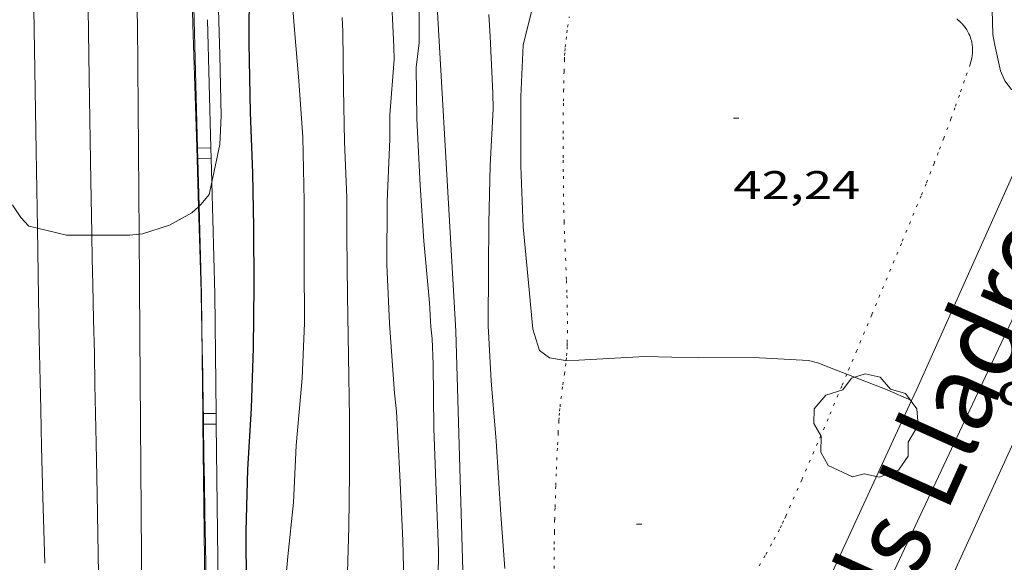
# Model space of a CAD drawing. Units: inches. Extents: x 451000 to 452009, y 4598998 to 4599501.
# Drawn here: x 451377 to 451414, y 4599202 to 4599222 of the extents above; entities that cross this region are included whole.
import ezdxf
from ezdxf.enums import TextEntityAlignment as Align

# ---------------------------------------------------------------- set-up
doc = ezdxf.new("R2010")
doc.units = ezdxf.units.IN
doc.header["$MEASUREMENT"] = 0
doc.linetypes.add('DGN Style 2', pattern=[10.433440000000001, 6.260064000000001, -4.173376])
doc.linetypes.add('PUNTOS', pattern=[0.25, 0, -0.25])
for name, color, linetype, lineweight in [('ALTRES CARRETERES ASFALTADES', 7, 'Continuous', 0), ('ARBRE', 7, 'Continuous', 0), ('COBERT', 7, 'Continuous', 0), ('CORBA DE NIVELL', 7, 'Continuous', 0), ('CORBA MESTRA', 7, 'Continuous', 0), ('COTA ALTIMETRICA', 7, 'Continuous', 0), ('DESGUAS I CUNETA DE TERRA', 7, 'Continuous', 0), ('EIX DE CARRETERA', 7, 'Continuous', 0), ('LIMIT ESPLANADA DE TERRA', 7, 'Continuous', 0), ('MUR', 7, 'Continuous', 0), ('TANCA DE PROTECCIO DE VIAL', 7, 'Continuous', 0), ('TEXT DE RIERA I TORRENT', 7, 'Continuous', 0), ('VORAL', 7, 'Continuous', 0)]:
    doc.layers.add(name, color=color, linetype=linetype, lineweight=lineweight)
doc.styles.add('Style-Arial', font='ARIAL.TTF')
doc.linetypes.add('cequia', pattern='A,0.5,[2,dgnlstyle-mataro.shx,S=0.005952000000000001,R=0,X=0,Y=0],3,[2,dgnlstyle-mataro.shx,S=0.005952000000000001,R=0,X=0,Y=0],7', length=10.5)

# ---------------------------------------------------------------- blocks, each defined once
blk = doc.blocks.new('COTA')
at = {"color": 0, "linetype": 'ByBlock', "lineweight": -2}
blk.add_line((0, 0), (0.2, 0), dxfattribs=at)
blk = doc.blocks.new('ARBRE')
at = {"color": 0, "linetype": 'ByBlock', "lineweight": -2, "flags": 128}
blk.add_lwpolyline([(-0.507, -1.872), (-1.415, -1.448), (-1.697, -0.9400000000000001), (-1.675, -0.342), (-1.951, 0.138), (-1.943, 0.686), (-1.511, 1.208), (-0.871, 1.406), (-0.543, 1.846), (-0.027, 2.012), (0.541, 1.882), (0.933, 1.428), (1.495, 1.262), (1.921, 0.6940000000000001), (1.969, 0.068), (1.593, -0.562), (1.593, -1.098), (1.229, -1.618), (0.505, -1.886), (-0.049, -1.762), (-0.507, -1.872)], dxfattribs=at)

msp = doc.modelspace()

# ---------------------------------------------------------------- linework, layer by layer
at = {"layer": 'ALTRES CARRETERES ASFALTADES', "color": 1, "linetype": 'Continuous', "lineweight": 20, "extrusion": (-0.1140446983627921, -0.0221157308912968, 0.9932294303042392), "elevation": -153147.016272866, "flags": 128}
msp.add_lwpolyline([(-4429177.045486879, 1309780.088134602), (-4429178.300027148, 1309780.286306676), (-4429180.651524028, 1309780.663373212), (-4429184.765459807, 1309781.331727935), (-4429187.851184738, 1309781.831035958), (-4429190.166338976, 1309782.199345905), (-4429191.903487007, 1309782.469968333), (-4429193.206913937, 1309782.668877231), (-4429194.184855494, 1309782.815395664), (-4429195.652444339, 1309783.03032266), (-4429197.120944492, 1309783.238714566), (-4429198.686898177, 1309783.453786188), (-4429200.155749989, 1309783.64989277), (-4429201.533409897, 1309783.829358889), (-4429202.825449288, 1309783.994143014), (-4429204.037116457, 1309784.145901805), (-4429206.309841151, 1309784.424362961), (-4429208.299208282, 1309784.662760096), (-4429211.781690601, 1309785.072139969), (-4429217.00618157, 1309785.680706277), (-4429217.37942764, 1309785.724732676)], dxfattribs=at)
at = {"layer": 'ALTRES CARRETERES ASFALTADES', "color": 1, "linetype": 'Continuous', "lineweight": 20, "elevation": 45.99290810835316, "flags": 128}
msp.add_lwpolyline([(451381.1450817276, 4599214.018731013), (451381.0882845211, 4599221.923233503)], dxfattribs=at)
at = {"layer": 'ALTRES CARRETERES ASFALTADES', "color": 1, "linetype": 'Continuous', "lineweight": 20, "elevation": 45.83102710971434}
msp.add_lwpolyline([(451381.2668073726, 4599197.497236182), (451381.256107567, 4599198.567196017), (451381.1721960441, 4599210.245214761), (451381.1450817276, 4599214.018731013)], dxfattribs=at)
at = {"layer": 'ALTRES CARRETERES ASFALTADES', "color": 1, "linetype": 'Continuous', "lineweight": 20}
for points in [[(451377.3167634485, 4599214.247551724, 45.92322173411236), (451377.2702424696, 4599217.161255086, 45.95707125173281), (451377.1852828325, 4599222.498264006, 46.02107135095841)], [(451377.5991251604, 4599201.633228516, 45.72907089824161), (451377.5271440479, 4599204.137232945, 45.77307096645922), (451377.4771582274, 4599206.016236236, 45.80607101762241), (451377.4431688655, 4599207.425238679, 45.83107105638242), (451377.4191768407, 4599208.481240499, 45.8480710827392), (451377.3861888234, 4599210.067243207, 45.87207111994881), (451377.3582008063, 4599211.652245877, 45.89307115250721), (451377.3167634485, 4599214.247551724, 45.92322173411236)]]:
    msp.add_polyline3d(points, dxfattribs=at)
at = {"layer": 'CORBA DE NIVELL', "color": 30, "linetype": 'Continuous', "lineweight": 0}
for points, elevation in [([(451384.1163536488, 4599230.415223692), (451384.1843357413, 4599228.041219495), (451384.0903156328, 4599225.410216129), (451384.1103000638, 4599223.354212789), (451384.1862805299, 4599220.764208197), (451384.2392632289, 4599218.473204244), (451384.1852549735, 4599217.396202983), (451383.883464493, 4599215.973529611)], 46.00007131840001), ([(451410.951021468, 4599229.344345801), (451411.0063859144, 4599229.173017737), (451411.8043727049, 4599227.269008729), (451411.9703686754, 4599226.704006595), (451412.2563615767, 4599225.710002883), (451412.5883526374, 4599224.463998432), (451413.2573384995, 4599222.463990255), (451413.2903315322, 4599221.538988572), (451413.364328574, 4599221.133987381), (451413.5723215745, 4599220.168984307), (451413.7333190319, 4599219.800982515), (451413.9823169064, 4599219.469980112), (451414.3553163314, 4599219.317977047), (451414.8243166792, 4599219.267973411), (451415.339390212, 4599219.172734424)], 43.00006666720001), ([(451399.2258416466, 4599228.328000803), (451399.2773597935, 4599228.127105108), (451399.21335628, 4599227.677104898), (451399.0753522191, 4599227.170105158), (451398.8913491416, 4599226.802105984), (451398.6253458991, 4599226.429107423), (451398.2623426124, 4599226.070109622), (451397.8993401983, 4599225.826111997), (451397.2283340211, 4599225.149116039), (451396.0703160265, 4599223.014121515), (451395.6083010987, 4599221.141122117), (451395.513286224, 4599219.200119829), (451395.5202664086, 4599216.587115724), (451395.605249127, 4599214.292111521), (451395.8282315282, 4599211.927106163), (451395.9622204988, 4599210.446102849), (451396.2252147683, 4599209.637099599), (451396.5982133206, 4599209.370096356), (451397.1922134828, 4599209.270091693), (451397.2221609085, 4599209.270619949)], 42.00006511680001), ([(451386.529123094, 4599199.536157508), (451386.7471412704, 4599201.8871595), (451386.952156953, 4599203.912161084), (451387.0611734504, 4599206.064163592), (451387.2881930063, 4599208.595165794), (451387.3692088684, 4599210.669168394), (451387.3632260677, 4599212.937171957), (451387.3652437726, 4599215.270175559), (451387.3122619385, 4599217.675179689), (451387.154277817, 4599219.800184183), (451386.987293196, 4599221.861188645), (451386.8053104334, 4599224.170193606)], 44.00006821760001), ([(451392.3891354267, 4599199.964113709), (451392.4141517635, 4599202.11211685), (451392.3201711632, 4599204.688121556), (451392.2441863344, 4599206.703125257), (451392.2102046435, 4599209.123129267), (451392.1812118522, 4599210.079130969), (451392.1302151951, 4599210.530132054), (451392.0792220284, 4599211.441133854), (451391.8652392541, 4599213.755139066), (451391.7212550102, 4599215.861143423), (451391.5992737748, 4599218.359148222), (451391.5792884711, 4599220.300151383), (451391.6932956284, 4599221.220151945), (451391.6913139492, 4599223.635155704)], 41.00006356640001), ([(451383.883464493, 4599215.973529611), (451383.7862400828, 4599215.515203094), (451383.4872368194, 4599215.14620479), (451383.4071500182, 4599215.073053994)], 46.00007131840001), ([(451377.3167634485, 4599214.247551724), (451376.9972205356, 4599214.326252762), (451376.6982225153, 4599214.648255531), (451376.413225245, 4599215.06625834), (451376.3855823944, 4599215.124647956)], 46.00007131840001), ([(451383.3818875104, 4599215.049979374), (451383.1292337832, 4599214.819207001), (451382.2922290256, 4599214.363212644), (451381.2762249314, 4599214.031219837), (451381.1450817276, 4599214.018731013)], 46.00007131840001), ([(451383.4071500182, 4599215.073053994), (451383.3818875104, 4599215.049979374)], 46.00007131840001), ([(451379.3650237588, 4599213.981038968), (451378.4102200859, 4599213.978241502), (451377.3167634485, 4599214.247551724)], 46.00007131840001), ([(451381.1450817276, 4599214.018731013), (451380.7932238335, 4599213.985223431), (451379.3650237588, 4599213.981038968)], 46.00007131840001), ([(451397.2221609085, 4599209.270619949), (451397.7022143418, 4599209.279087838), (451400.1862192628, 4599209.420069209), (451402.2152219684, 4599209.362053723), (451404.2712253077, 4599209.382038156), (451406.3412276596, 4599209.269022273), (451406.7372274692, 4599209.163019104), (451407.1422269134, 4599209.00701579), (451407.7921151126, 4599208.751922221)], 42.00006511680001), ([(451407.7921151126, 4599208.751922221), (451409.3052238251, 4599208.157998062), (451410.2231784909, 4599207.759009485)], 42.00006511680001)]:
    msp.add_lwpolyline(points, dxfattribs=dict(at, elevation=elevation))
at = {"layer": 'CORBA DE NIVELL', "color": 30, "linetype": 'Continuous', "lineweight": 0, "flags": 128}
for points, elevation in [([(451391.1371333339, 4599199.944123178), (451391.0711525039, 4599202.484127617), (451390.9581708955, 4599204.931132268), (451390.841189038, 4599207.346136899), (451390.7571941052, 4599208.031138598), (451390.5712137113, 4599210.653144076), (451390.4772304934, 4599212.884148247), (451390.4842484412, 4599215.248151858), (451390.5882664408, 4599217.599154714), (451390.5872734197, 4599218.519156148), (451390.750289447, 4599220.598158135), (451390.7362930597, 4599221.077158984), (451390.6283108292, 4599223.441163468)], 42.00006511680001), ([(451394.9131504556, 4599201.429096829), (451394.7591657105, 4599203.471101164), (451394.5911863234, 4599206.222106703), (451394.4052033119, 4599208.499111645), (451394.2882188368, 4599210.569115742), (451394.3002352976, 4599212.73611901), (451394.3122482605, 4599214.442121563), (451394.356264733, 4599216.604124581), (451394.4782811215, 4599218.739126967), (451394.4642855992, 4599219.332127992), (451394.3563016311, 4599221.467132122), (451394.3093078407, 4599222.295133762)], 41.00006356640001), ([(451388.7892983722, 4599222.17517546), (451388.8132943956, 4599221.646174457), (451388.8382781971, 4599219.506170949), (451388.8812630128, 4599217.496167506), (451388.9612472257, 4599215.399163648), (451388.9672361345, 4599213.936161335), (451388.9972193214, 4599211.714157662), (451389.0312018849, 4599209.409153831), (451389.0651844559, 4599207.10515), (451389.0671687528, 4599205.035146778), (451389.041153287, 4599203.002143823), (451389.006143422, 4599201.709142083), (451388.9431276865, 4599199.648139366)], 43.00006666720001), ([(451410.2231784909, 4599207.759009485), (451410.2232222209, 4599207.758990478)], 42.00006511680001)]:
    msp.add_lwpolyline(points, dxfattribs=dict(at, elevation=elevation))
at = {"layer": 'CORBA MESTRA', "color": 30, "linetype": 'Continuous', "lineweight": 30, "elevation": 45.00006976800001}
msp.add_lwpolyline([(451385.9669701458, 4599179.493130699), (451385.8639873008, 4599181.775135018), (451385.7650055774, 4599184.204139534), (451385.66202447, 4599186.715144209), (451385.6200309302, 4599187.575145862), (451385.5120469622, 4599189.71014999), (451385.4450652505, 4599192.134154257), (451385.3880822948, 4599194.392158192), (451385.2940982042, 4599196.508162185), (451385.2141139989, 4599198.606166044), (451385.1841299394, 4599200.713169538), (451385.1731460079, 4599202.833172909), (451385.2401637452, 4599205.157176002), (451385.3711815059, 4599207.471178597), (451385.4471988626, 4599209.743181542), (451385.4822165807, 4599212.071184886), (451385.4662332712, 4599214.274188424), (451385.4282487137, 4599216.317191879), (451385.3432659952, 4599218.612196081), (451385.2852856633, 4599221.216200559), (451385.3063026237, 4599223.447203859), (451385.3463179746, 4599225.462206679), (451385.4083371912, 4599227.982210116), (451385.4493398228, 4599229.351950458)], dxfattribs=at)
at = {"layer": 'DESGUAS I CUNETA DE TERRA', "color": 7, "linetype": 'cequia', "lineweight": 0, "extrusion": (-0.06865125927071057, -0.006738039935062751, 0.9976179646630162), "elevation": -61937.85710412493, "flags": 128}
msp.add_lwpolyline([(-4533140.736924022, 896346.1023536513), (-4533124.772317882, 896345.4578975337), (-4533109.367548325, 896344.3917383078), (-4533084.626335368, 896341.2604424241)], dxfattribs=at)
at = {"layer": 'DESGUAS I CUNETA DE TERRA', "color": 7, "linetype": 'cequia', "lineweight": 0, "elevation": 41.94064069966888}
msp.add_lwpolyline([(451418.7442660265, 4599221.01326347), (451415.56727871, 4599214.111959782), (451406.5259135284, 4599194.854932638)], dxfattribs=at)
at = {"layer": 'EIX DE CARRETERA', "color": 1, "linetype": 'Continuous', "lineweight": 0}
for points in [[(451376.8315893362, 4599262.966329433, 46.52007212460802), (451377.7794866139, 4599249.234300951, 46.32007181452801), (451378.727383884, 4599235.501272466, 46.1190715028976), (451378.7763784286, 4599234.772270964, 46.10807148584322), (451378.82037314, 4599234.066269535, 46.09807147033921), (451378.8603680046, 4599233.381268171, 46.08707145328482), (451378.8963630298, 4599232.718266868, 46.07707143778082), (451378.9293582022, 4599232.075265622, 46.0670714222768), (451378.9863488441, 4599230.830263259, 46.04707139126882), (451379.0343400563, 4599229.662261084, 46.02907136336162), (451379.0733318084, 4599228.56725909, 46.01107133545441), (451379.1063240672, 4599227.540257247, 45.99407130909761), (451379.1343168113, 4599226.578255543, 45.97807128429121), (451379.1573099954, 4599225.675253969, 45.96307126103521), (451379.1952972086, 4599223.982251056, 45.93507121762401), (451379.2242860089, 4599222.500248538, 45.91007117886402), (451379.267266401, 4599219.907244192, 45.86807111374721), (451379.3282369877, 4599216.0182377, 45.80507101607201), (451379.3632222842, 4599214.073234418, 45.77507096956001), (451379.3650237588, 4599213.981038968, 45.77364820047526)], [(451379.3650237588, 4599213.981038968, 45.77364820047526), (451379.3822149386, 4599213.101232767, 45.76007094630401), (451379.4042075976, 4599212.129231093, 45.74607092459841), (451379.434197492, 4599210.791228791, 45.72807089669121), (451379.4611880115, 4599209.53622664, 45.71507087653602), (451379.4851791257, 4599208.360224635, 45.70507086103201), (451379.5281624619, 4599206.155220889, 45.69207084087681), (451379.5631478798, 4599204.226217635, 45.68507083002401), (451379.6830968196, 4599197.472206254, 45.67407081296961)]]:
    msp.add_polyline3d(points, dxfattribs=at)
at = {"layer": 'LIMIT ESPLANADA DE TERRA', "color": 7, "linetype": 'PUNTOS', "lineweight": 0}
for points in [[(451397.2221609085, 4599209.270619949, 42.00705039270083), (451397.2222135369, 4599209.271091468, 42.00706512765282), (451397.2382148288, 4599209.438091605, 42.01206513540481), (451397.2552167672, 4599209.690091866, 42.01906514625761), (451397.2612177401, 4599209.817092018, 42.02206515090881), (451397.2652187024, 4599209.943092183, 42.02506515556001), (451397.270221472, 4599210.307092709, 42.03206516641282), (451397.2702240518, 4599210.647093236, 42.03706517416481), (451397.2682264767, 4599210.967093748, 42.04006517881601), (451397.2632287376, 4599211.26609425, 42.04106518036642), (451397.2492329801, 4599211.828095227, 42.04206518191681), (451397.2332366884, 4599212.320096111, 42.04206518191681), (451397.164249632, 4599214.040099301, 42.03506517106402), (451397.1492528713, 4599214.470100082, 42.03506517106402), (451397.1302577358, 4599215.115101227, 42.03706517416481), (451397.1242601697, 4599215.437101771, 42.04106518036642), (451397.1202626143, 4599215.760102302, 42.04506518656801), (451397.1162671834, 4599216.363103267, 42.05806520672321), (451397.1132711774, 4599216.890104107, 42.07506523308001), (451397.1122781715, 4599217.812105544, 42.11006528734401), (451397.1152834268, 4599218.504106593, 42.13706532920481), (451397.1202873724, 4599219.023107361, 42.15506535711201), (451397.1272903348, 4599219.412107911, 42.16706537571681), (451397.1322925581, 4599219.704108326, 42.17406538656961), (451397.1432958986, 4599220.142108921, 42.18106539742241), (451397.1572992436, 4599220.580109494, 42.18406540207361), (451397.1653005762, 4599220.754109703, 42.18406540207361), (451397.1763018225, 4599220.916109871, 42.18406540207361), (451397.1883029944, 4599221.068110016, 42.1830654005232), (451397.2173052018, 4599221.353110237, 42.18206539897281), (451397.2493071407, 4599221.602110381, 42.18106539742241), (451397.2793088338, 4599221.819110489, 42.18006539587201), (451397.3383118085, 4599222.199110631, 42.17806539277121)], [(451411.9353338702, 4599222.123999759, 42.62006607804801), (451412.0203334253, 4599222.047998996, 42.62506608580001), (451412.1043329333, 4599221.965998231, 42.62906609200162), (451412.1453326707, 4599221.922997854, 42.63006609355201), (451412.1823324093, 4599221.880997509, 42.63006609355201), (451412.2163321434, 4599221.838997185, 42.62906609200162), (451412.2473318804, 4599221.797996886, 42.62706608890081), (451412.3023313587, 4599221.717996345, 42.62006607804801), (451412.3473308365, 4599221.639995882, 42.61106606409442), (451412.3853303416, 4599221.566995481, 42.60006604704001), (451412.4163298585, 4599221.496995137, 42.58806602843521), (451412.4413293965, 4599221.430994846, 42.57506600828001), (451412.462328951, 4599221.367994589, 42.56306598967521), (451412.4783285282, 4599221.308994375, 42.55106597107041), (451412.4913281235, 4599221.252994189, 42.53906595246561), (451412.5093273546, 4599221.147993891, 42.51606591680641), (451412.5193266721, 4599221.055993672, 42.49606588579841), (451412.5223260697, 4599220.975993525, 42.4790658594416), (451412.5223255385, 4599220.905993417, 42.46506583773602), (451412.5193250635, 4599220.843993343, 42.45306581913122), (451412.5073242406, 4599220.73799327, 42.43406578967361), (451412.4943236211, 4599220.658993247, 42.42206577106882), (451412.4823231549, 4599220.599993246, 42.41506576021601), (451412.4603224606, 4599220.512993278, 42.40606574626241), (451412.4333217662, 4599220.42699335, 42.40106573851042), (451412.2183167134, 4599219.804994016, 42.38206570905281), (451412.0273122896, 4599219.260994622, 42.36806568734721), (451411.8583084084, 4599218.783995165, 42.35806567184322), (451411.7073050027, 4599218.365995662, 42.35006565944001), (451411.4382990543, 4599217.636996574, 42.33606563773441), (451411.2322945922, 4599217.09099729, 42.32506562068001), (451411.0742912515, 4599216.682997857, 42.31506560517601), (451410.9542887437, 4599216.376998291, 42.30606559122241)], [(451410.9542887437, 4599216.376998291, 42.30606559122241), (451410.7712849924, 4599215.919998972, 42.29106556796642), (451410.5852812517, 4599215.464999679, 42.27306554005921), (451409.8422664953, 4599213.672002535, 42.19406541757761), (451408.7262443774, 4599210.985006837, 42.07506523308001), (451408.1662333268, 4599209.643009006, 42.01506514005601), (451407.7921151126, 4599208.751922221, 41.97585985457054)], [(451396.7671533223, 4599201.428082759, 41.65806458656321), (451396.7731603198, 4599202.349084144, 41.67806461757121), (451396.7801638285, 4599202.810084805, 41.69106463772641), (451396.7901673343, 4599203.270085442, 41.70906466563362), (451396.8031708978, 4599203.737086067, 41.73206470129281), (451396.8311771402, 4599204.554087121, 41.7780647726112), (451396.8561818302, 4599205.167087881, 41.81406482842561), (451396.8991888698, 4599206.086088981, 41.86906491369761), (451396.9221923882, 4599206.545089518, 41.89406495245761), (451396.9471959096, 4599207.004090039, 41.91706498811681), (451396.9591973244, 4599207.188090233, 41.92606500207041), (451396.9741986602, 4599207.361090387, 41.93406501447361), (451396.9911999081, 4599207.522090509, 41.94106502532641), (451397.028202257, 4599207.824090696, 41.95406504548161), (451397.1022063855, 4599208.353090955, 41.97606507959041), (451397.158209477, 4599208.749091144, 41.99006510129601), (451397.1972117985, 4599209.047091309, 42.00006511680001), (451397.2221609085, 4599209.270619949, 42.00705039270083)], [(451407.7921151126, 4599208.751922221, 41.97585985457054), (451407.603222279, 4599208.302011199, 41.95606504858242), (451407.0832121553, 4599207.074013241, 41.90206496486081), (451406.6882045623, 4599206.154014812, 41.86106490129442), (451406.0921931903, 4599204.777017199, 41.80006480672002), (451405.4901818317, 4599203.403019637, 41.73906471214561), (451405.4081803312, 4599203.222019979, 41.73106469974241), (451405.3271789309, 4599203.054020332, 41.72206468578881), (451405.2491776263, 4599202.898020682, 41.71406467338561), (451405.0971751903, 4599202.608021387, 41.69806464857921), (451404.9591730719, 4599202.357022044, 41.68406462687361), (451404.7091693685, 4599201.920023263, 41.65806458656321), (451404.3321638369, 4599201.268025113, 41.62106452919841)]]:
    msp.add_polyline3d(points, dxfattribs=at)
at = {"layer": 'MUR', "color": 1, "linetype": 'Continuous', "lineweight": 20, "elevation": 44.0350682719436}
msp.add_lwpolyline([(451416.1562541446, 4599210.753950111), (451404.3570403208, 4599184.983999684), (451402.54729377, 4599181.031929843)], dxfattribs=at)
at = {"layer": 'MUR', "color": 1, "linetype": 'Continuous', "lineweight": 20}
for points in [[(451410.2231784909, 4599207.759009485, 43.03255372050078), (451410.4222258073, 4599208.190989638, 43.03206671681282), (451415.3393902133, 4599219.172734424, 43.28868205938702)], [(451404.1782302261, 4599194.640029922, 43.047343732006), (451410.2231784909, 4599207.759009485, 43.03255372050078)]]:
    msp.add_polyline3d(points, dxfattribs=at)
at = {"layer": 'TANCA DE PROTECCIO DE VIAL', "color": 7, "linetype": 'Continuous', "lineweight": 20}
for p, q in [((451383.8490285177, 4599217.273043009, 46.80900843108557), (451383.3492032014, 4599217.259798072, 46.80900843108557)), ((451383.8596228974, 4599216.873241982, 46.80212398026439), (451383.359797581, 4599216.859997047, 46.80212398026439)), ((451383.5651561135, 4599207.267252006, 46.77679172239556), (451383.5463394083, 4599207.267037486, 46.77679172239556)), ((451384.0463076937, 4599207.272737385, 46.77679172239556), (451383.5651561135, 4599207.267252006, 46.77679172239556)), ((451383.5708575678, 4599206.867329526, 46.78238662274035), (451383.5508988819, 4599206.867101986, 46.78238662274035)), ((451384.0508671672, 4599206.872801885, 46.78238662274035), (451383.5708575678, 4599206.867329526, 46.78238662274035))]:
    msp.add_line(p, q, dxfattribs=at)
for points in [[(451383.2213808019, 4599222.083443105, 46.89207205927013), (451383.0884706769, 4599226.881415969, 46.87154885492758)], [(451383.2213808019, 4599222.083443105, 46.89207011612574), (451383.2213768243, 4599222.08359321, 46.89207270135682)], [(451383.2213849601, 4599222.083292997, 46.89207270135682), (451383.2213808019, 4599222.083443105, 46.89207205927013)], [(451383.3492032014, 4599217.259798072, 46.80899327323681), (451383.2213808019, 4599222.083443105, 46.89207011612574)], [(451383.8490285177, 4599217.273043009, 46.80902358339425), (451383.7212021406, 4599222.096838146, 46.89207270135682)], [(451383.3597975809, 4599216.859997047, 46.80210756611556), (451383.3492032014, 4599217.259798072, 46.80899327323681)], [(451383.8596228974, 4599216.873241982, 46.8021403883935), (451383.8490285177, 4599217.273043009, 46.80902358339425)], [(451383.4071500182, 4599215.073053994, 46.77133134062163), (451383.3597975809, 4599216.859997047, 46.80210756611556)], [(451383.883464493, 4599215.973529611, 46.78665044390901), (451383.8596228974, 4599216.873241982, 46.8021403883935)], [(451384.0463076937, 4599207.272737385, 46.77682428920123), (451383.9951741102, 4599211.757934052, 46.71407242538562), (451383.883464493, 4599215.973529611, 46.78665044390901)], [(451383.5094121537, 4599210.506122011, 46.73145042615951), (451383.4952488396, 4599211.748461094, 46.71407242538562), (451383.4071500182, 4599215.073053994, 46.77133134062163)], [(451383.5463394083, 4599207.267037486, 46.7767591620226), (451383.5094121537, 4599210.506122011, 46.73145042615951)], [(451383.5508988819, 4599206.867101986, 46.78235351184051), (451383.5463394083, 4599207.267037486, 46.7767591620226)], [(451384.0508671672, 4599206.872801885, 46.78241974016598), (451384.0463076937, 4599207.272737385, 46.77682428920123)], [(451383.7211247585, 4599197.264734363, 46.81084144515814), (451383.6321714059, 4599199.738259673, 46.88207268585281), (451383.5508988819, 4599206.867101986, 46.78235351184051)], [(451384.220802527, 4599197.282703862, 46.81092594103595), (451384.132069731, 4599199.750096157, 46.88207268585281), (451384.0508671672, 4599206.872801885, 46.78241974016598)]]:
    msp.add_polyline3d(points, dxfattribs=at)
at = {"layer": 'VORAL', "color": 1, "linetype": 'Continuous', "lineweight": 0}
for points in [[(451383.1732876774, 4599221.913217665, 46.09607146723842), (451382.9498505314, 4599230.240732287, 46.16057158249849), (451382.7264133549, 4599238.568246878, 46.22507166724001), (451382.6942602826, 4599239.678038417, 46.23316891176514), (451382.659959245, 4599240.718352403, 46.24001605516698), (451382.6243463309, 4599241.69354343, 46.24598878087961), (451382.5880854719, 4599242.607692619, 46.25136682199459), (451382.5516998462, 4599243.4646251, 46.2563550190651), (451382.4776721249, 4599245.071154626, 46.26601975770419), (451382.4072167231, 4599246.476628913, 46.27536414305263), (451382.3416633424, 4599247.706231798, 46.2846852732608), (451382.2816122973, 4599248.781988401, 46.29402935342367), (451382.1712327799, 4599250.664227698, 46.31383955900843), (451382.0846877958, 4599252.075621608, 46.33227389649733), (451382.0180326777, 4599253.134003038, 46.34849728662088), (451381.9157959897, 4599254.721306515, 46.37726383410448), (451381.8115465393, 4599256.308281325, 46.41207195716481), (451381.4177613469, 4599262.259554197, 46.55496615740571)], [(451383.3818875104, 4599215.049979374, 45.92751638141935), (451383.3137528447, 4599217.291709418, 45.98257130652728), (451383.1732876774, 4599221.913217665, 46.09607146723842)], [(451383.5094121537, 4599210.506122011, 45.83573757702292), (451383.4982904175, 4599211.01011626, 45.84030649048311), (451383.4777725898, 4599211.840236054, 45.85185004303397), (451383.4542179814, 4599212.670201202, 45.86907111529761), (451383.3818875104, 4599215.049979374, 45.92751638141935)], [(451383.5651561135, 4599207.267252006, 45.83275750947617), (451383.5629501118, 4599207.421989659, 45.83234639635219), (451383.5426069998, 4599208.734377204, 45.82996390417912), (451383.5252322878, 4599209.718568657, 45.83136391245339), (451383.510504322, 4599210.456629149, 45.83528890404239), (451383.5094121537, 4599210.506122011, 45.83573757702292)], [(451383.5708575678, 4599206.867329526, 45.83382003936006), (451383.5651561135, 4599207.267252006, 45.83275750947617)], [(451383.7554904417, 4599197.265970228, 45.69080890878739), (451383.7504700685, 4599197.458593597, 45.69619130382207), (451383.721685974, 4599198.661369324, 45.7318158593137), (451383.7012625983, 4599199.56350287, 45.7577727463848), (451383.672085468, 4599200.916789499, 45.79264150981748), (451383.6579949661, 4599201.593472867, 45.80716144565659), (451383.6441393656, 4599202.270183637, 45.81907103777761), (451383.6315471827, 4599202.920103806, 45.82750752658005), (451383.620749519, 4599203.529463364, 45.83280515129788), (451383.6025011643, 4599204.672133538, 45.83727544845964), (451383.5878978396, 4599205.672057712, 45.83699568484953), (451383.5708575678, 4599206.867329526, 45.83382003936006)]]:
    msp.add_polyline3d(points, dxfattribs=at)

# ---------------------------------------------------------------- block references
at = {"layer": 'ARBRE', "color": 3, "linetype": 'Continuous', "lineweight": 0, "xscale": 1.000001550400009, "yscale": 1.000001550399986, "zscale": 1.0000015504, "rotation": 359.9995652666707}
msp.add_blockref('ARBRE', (451408.503211944, 4599206.756001974, 42.54006595401601), dxfattribs=at)
at = {"layer": 'COTA ALTIMETRICA', "color": 7, "linetype": 'Continuous', "lineweight": 0, "xscale": 1.000001550400009, "yscale": 1.000001550399986, "zscale": 1.0000015504, "rotation": 359.9995652666707}
for p in [(451403.5212925314, 4599218.395057819, 42.23706548424481), (451399.8671707998, 4599203.098061829, 41.68706463152481)]:
    msp.add_blockref('COTA', p, dxfattribs=at)

# ---------------------------------------------------------------- texts
at = {"layer": 'COBERT', "color": 7, "linetype": 'Continuous', "lineweight": 20, "style": 'Style-Arial', "width": 1.366665}
msp.add_text('cobert', height=1.20000186048, rotation=359.99956526667, dxfattribs=at).set_placement((451416.8340917674, 4599208.171940957, 43.84906798348962), align=Align.MIDDLE_CENTER)
at = {"layer": 'COTA ALTIMETRICA', "color": 7, "linetype": 'Continuous', "lineweight": 0, "style": 'Style-Arial', "width": 1.333331428571429}
msp.add_text('42,24', height=1.05000162792, rotation=359.99956526667, dxfattribs=at).set_placement((451403.5212773563, 4599216.395054718, 42.23706548424481), align=Align.TOP_LEFT)
at = {"layer": 'TEXT DE RIERA I TORRENT', "color": 5, "linetype": 'DGN Style 2', "lineweight": 20, "style": 'Style-Arial', "width": 0.9491525768457109}
msp.add_text('Torrent dels Lladres', height=2.9500065736831, rotation=65.84571520279076, dxfattribs=at).set_placement((451408.2518050123, 4599199.759483734), align=Align.MIDDLE_CENTER)

doc.saveas('drawing.dxf')
